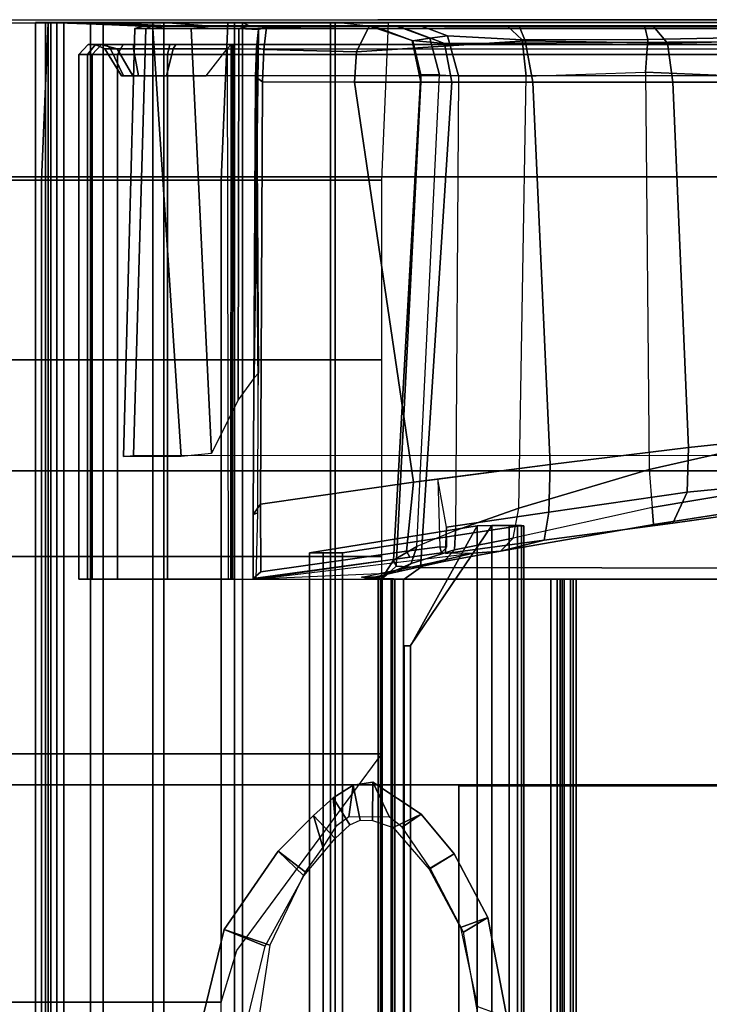
# Model space of a CAD drawing. Units: inches. Extents: x -187 to -42, y -154 to -96.
# Drawn here: x -167 to -165, y -99 to -96 of the extents above; entities that cross this region are included whole.
import ezdxf

# ---------------------------------------------------------------- set-up
doc = ezdxf.new("R2010")
doc.units = ezdxf.units.IN
doc.header["$MEASUREMENT"] = 0
for name, color, linetype in [('SEAT-BACKFABRIC', 5, 'Continuous'), ('SEAT-BACKFRAME', 5, 'Continuous'), ('SEAT-LEG', 5, 'Continuous'), ('SEAT-SEATFABRIC', 5, 'Continuous')]:
    doc.layers.add(name, color=color, linetype=linetype)

# ---------------------------------------------------------------- blocks, each defined once
blk = doc.blocks.new('DBVS1N_RN_0T')
at = {"layer": 'SEAT-BACKFABRIC'}
for points in [[(5.4467, -27.217, 27.0889), (5.4467, -6.5104, 27.0889), (8.0476, -9.0274, 17.0465), (8.0475, -27.217, 17.0465)], [(8.0858, -9.0274, 17.0632), (5.5194, -6.5704, 26.9909), (5.5194, -27.217, 26.9909), (8.0858, -27.217, 17.0632)], [(7.4624, -8.4474, 15.8276), (7.4806, -8.4474, 15.7708), (7.4806, -27.217, 15.7708), (7.4623, -27.217, 15.8276)], [(7.4725, -8.4474, 15.8864), (7.4624, -8.4474, 15.8276), (7.4623, -27.217, 15.8276), (7.4725, -27.217, 15.8864)], [(7.4725, -27.217, 15.8864), (8.0123, -27.217, 16.8089), (8.0124, -9.0274, 16.8089), (7.4725, -8.4474, 15.8864)], [(7.4806, -8.4474, 15.7708), (7.5231, -8.4474, 15.7289), (7.523, -27.217, 15.7289), (7.4806, -27.217, 15.7708)], [(7.5078, -8.4474, 15.8692), (7.5077, -27.217, 15.8692), (7.501, -27.217, 15.8294), (7.5011, -8.4474, 15.8294)], [(7.5011, -8.4474, 15.8294), (7.501, -27.217, 15.8294), (7.5139, -27.217, 15.791), (7.514, -8.4474, 15.791)], [(8.0484, -27.217, 16.7903), (7.5077, -27.217, 15.8692), (7.5078, -8.4474, 15.8692), (8.0485, -9.0274, 16.7903)], [(7.514, -8.4474, 15.791), (7.5139, -27.217, 15.791), (7.5433, -27.217, 15.7633), (7.5434, -8.4474, 15.7633)], [(7.5434, -8.4474, 15.7633), (7.5433, -27.217, 15.7633), (7.523, -27.217, 15.7289), (7.5231, -8.4474, 15.7289)], [(8.0402, -27.217, 16.8851), (8.0402, -9.0274, 16.8851), (8.0124, -9.0274, 16.8089), (8.0123, -27.217, 16.8089)], [(8.0521, -27.217, 16.9654), (8.0521, -9.0274, 16.9654), (8.0402, -9.0274, 16.8851), (8.0402, -27.217, 16.8851)], [(8.0475, -27.217, 17.0465), (8.0476, -9.0274, 17.0465), (8.0521, -9.0274, 16.9654), (8.0521, -27.217, 16.9654)], [(8.0485, -9.0274, 16.7903), (8.0801, -9.0274, 16.878), (8.0801, -27.217, 16.878), (8.0484, -27.217, 16.7903)], [(8.0801, -9.0274, 16.878), (8.0927, -9.0274, 16.9703), (8.0927, -27.217, 16.9703), (8.0801, -27.217, 16.878)], [(8.0927, -9.0274, 16.9703), (8.0858, -9.0274, 17.0632), (8.0858, -27.217, 17.0632), (8.0927, -27.217, 16.9703)], [(6.5859, -15.6843, 27.2366), (9.1165, -15.6843, 17.4727), (9.1165, -28.9911, 17.4727), (6.5859, -28.9911, 27.2366)], [(9.1523, -15.6843, 17.4998), (6.63, -15.6843, 27.2293), (6.63, -28.9911, 27.2293), (9.1523, -28.9911, 17.4998)], [(8.5253, -15.6843, 15.9858), (8.2296, -15.6843, 15.8229), (8.2296, -28.9911, 15.8229), (8.5253, -28.9911, 15.9858)], [(8.2449, -15.6843, 15.7859), (8.2449, -28.9911, 15.7859), (8.2296, -28.9911, 15.8229), (8.2296, -15.6843, 15.8229)], [(8.2449, -28.9911, 15.7859), (8.2449, -15.6843, 15.7859), (8.5512, -15.6843, 15.9552), (8.5512, -28.9911, 15.9552)], [(8.7761, -15.6843, 16.2117), (8.5253, -15.6843, 15.9858), (8.5253, -28.9911, 15.9858), (8.7761, -28.9911, 16.2117)], [(8.5512, -28.9911, 15.9552), (8.5512, -15.6843, 15.9552), (8.8105, -15.6843, 16.1902), (8.8105, -28.9911, 16.1902)], [(8.969, -15.6843, 16.4887), (8.7761, -15.6843, 16.2117), (8.7761, -28.9911, 16.2117), (8.969, -28.9911, 16.4887)], [(8.8105, -28.9911, 16.1902), (8.8105, -15.6843, 16.1902), (9.0089, -15.6843, 16.4785), (9.0089, -28.9911, 16.4785)], [(9.0937, -15.6843, 16.8024), (8.969, -15.6843, 16.4887), (8.969, -28.9911, 16.4887), (9.0937, -28.9911, 16.8024)], [(9.0089, -28.9911, 16.4785), (9.0089, -15.6843, 16.4785), (9.1358, -15.6843, 16.8047), (9.1358, -28.9911, 16.8047)], [(9.1437, -15.6843, 17.1362), (9.0937, -15.6843, 16.8024), (9.0937, -28.9911, 16.8024), (9.1437, -28.9911, 17.1362)], [(9.1165, -15.6843, 17.4727), (9.1437, -15.6843, 17.1362), (9.1437, -28.9911, 17.1362), (9.1165, -28.9911, 17.4727)], [(9.1358, -28.9911, 16.8047), (9.1358, -15.6843, 16.8047), (9.1845, -15.6843, 17.1513), (9.1845, -28.9911, 17.1513)], [(9.1845, -28.9911, 17.1513), (9.1845, -15.6843, 17.1513), (9.1523, -15.6843, 17.4998), (9.1523, -28.9911, 17.4998)], [(8.0858, -27.217, 17.0632), (5.5194, -27.217, 26.9909), (5.4467, -27.217, 27.0889), (8.0475, -27.217, 17.0465)], [(7.4806, -27.217, 15.7708), (7.5139, -27.217, 15.791), (7.501, -27.217, 15.8294), (7.4623, -27.217, 15.8276)], [(7.4623, -27.217, 15.8276), (7.501, -27.217, 15.8294), (7.5077, -27.217, 15.8692), (7.4725, -27.217, 15.8864)], [(7.4725, -27.217, 15.8864), (7.5077, -27.217, 15.8692), (8.0484, -27.217, 16.7903), (8.0123, -27.217, 16.8089)], [(7.523, -27.217, 15.7289), (7.5433, -27.217, 15.7633), (7.5139, -27.217, 15.791), (7.4806, -27.217, 15.7708)], [(8.0123, -27.217, 16.8089), (8.0484, -27.217, 16.7903), (8.0801, -27.217, 16.878), (8.0402, -27.217, 16.8851)], [(8.0402, -27.217, 16.8851), (8.0801, -27.217, 16.878), (8.0927, -27.217, 16.9703), (8.0521, -27.217, 16.9654)], [(8.0521, -27.217, 16.9654), (8.0927, -27.217, 16.9703), (8.0858, -27.217, 17.0632), (8.0475, -27.217, 17.0465)], [(6.1963, -28.98, 27.35), (8.8176, -28.9781, 17.4696), (9.1165, -28.9911, 17.4727), (6.5859, -28.9911, 27.2366)], [(8.5043, -28.98, 16.3838), (8.1216, -28.9788, 16.0121), (8.2296, -28.9911, 15.8229), (8.5253, -28.9911, 15.9858)], [(8.7761, -28.9911, 16.2117), (8.6264, -28.9798, 16.5295), (8.5043, -28.98, 16.3838), (8.5253, -28.9911, 15.9858)], [(8.7649, -28.98, 16.7885), (8.6264, -28.9798, 16.5295), (8.7761, -28.9911, 16.2117), (8.969, -28.9911, 16.4887)], [(9.0937, -28.9911, 16.8024), (8.7649, -28.98, 16.7885), (8.7649, -28.98, 16.7885), (8.969, -28.9911, 16.4887)], [(8.8388, -28.98, 17.1478), (8.7649, -28.98, 16.7885), (9.0937, -28.9911, 16.8024), (9.1437, -28.9911, 17.1362)], [(8.8388, -28.98, 17.1478), (8.8388, -28.98, 17.1478), (9.1165, -28.9911, 17.4727), (8.8176, -28.9781, 17.4696)], [(9.1165, -28.9911, 17.4727), (8.8388, -28.98, 17.1478), (8.8388, -28.98, 17.1478), (9.1437, -28.9911, 17.1362)], [(9.1523, -28.9911, 17.4998), (6.63, -28.9911, 27.2293), (6.5859, -28.9911, 27.2366), (9.1165, -28.9911, 17.4727)], [(8.5253, -28.9911, 15.9858), (8.2296, -28.9911, 15.8229), (8.2449, -28.9911, 15.7859), (8.5512, -28.9911, 15.9552)], [(8.7761, -28.9911, 16.2117), (8.5253, -28.9911, 15.9858), (8.5512, -28.9911, 15.9552), (8.8105, -28.9911, 16.1902)], [(8.969, -28.9911, 16.4887), (8.7761, -28.9911, 16.2117), (8.8105, -28.9911, 16.1902), (9.0089, -28.9911, 16.4785)], [(9.0937, -28.9911, 16.8024), (8.969, -28.9911, 16.4887), (9.0089, -28.9911, 16.4785), (9.1358, -28.9911, 16.8047)], [(9.1437, -28.9911, 17.1362), (9.0937, -28.9911, 16.8024), (9.1358, -28.9911, 16.8047), (9.1845, -28.9911, 17.1513)], [(9.1165, -28.9911, 17.4727), (9.1437, -28.9911, 17.1362), (9.1845, -28.9911, 17.1513), (9.1523, -28.9911, 17.4998)]]:
    blk.add_3dface(points, dxfattribs=at)
at = {"layer": 'SEAT-BACKFRAME'}
for points in [[(7.6295, -9.1387, 15.8938), (7.6497, -9.1387, 15.8528), (7.6497, -27.387, 15.8528), (7.6295, -27.387, 15.8938)], [(7.6295, -9.1387, 15.8938), (7.6295, -27.387, 15.8938), (7.6372, -27.3884, 15.9268), (7.6372, -9.14, 15.9268)], [(8.2066, -9.14, 16.913), (7.6372, -9.14, 15.9268), (7.6372, -27.3884, 15.9268), (8.2066, -27.3014, 16.913)], [(7.6759, -9.14, 15.8363), (7.6759, -27.3884, 15.8363), (7.6497, -27.387, 15.8528), (7.6497, -9.1387, 15.8528)], [(7.6759, -9.14, 15.8363), (7.7316, -9.14, 15.9185), (7.7316, -27.3884, 15.9185), (7.6759, -27.3884, 15.8363)], [(7.9904, -9.14, 15.9208), (7.9904, -27.0065, 15.9208), (7.7316, -27.3884, 15.9185), (7.7316, -9.14, 15.9185)], [(7.9904, -27.0052, 15.9692), (7.9904, -9.1387, 15.9692), (7.7783, -9.1387, 15.9766), (7.7783, -27.387, 15.9766)], [(8.3115, -27.3014, 16.8794), (7.7783, -27.387, 15.9766), (7.7783, -9.1387, 15.9766), (8.3115, -9.14, 16.8794)], [(7.9904, -9.14, 15.9208), (8.01, -9.1387, 15.9304), (8.01, -27.0052, 15.9304), (7.9904, -27.0065, 15.9208)], [(7.9904, -27.0052, 15.9692), (8.01, -27.0052, 15.9596), (8.01, -9.1387, 15.9596), (7.9904, -9.1387, 15.9692)], [(8.01, -27.0052, 15.9304), (8.01, -9.1387, 15.9304), (8.01, -9.1387, 15.9596), (8.01, -27.0052, 15.9596)], [(8.2066, -9.14, 16.913), (8.2066, -27.3014, 16.913), (8.2687, -27.3014, 16.9476), (8.2687, -9.14, 16.9476)], [(8.3115, -9.14, 16.9477), (8.2687, -9.14, 16.9476), (8.2687, -27.3014, 16.9476), (8.3115, -27.3014, 16.9477)], [(8.3115, -9.14, 16.9477), (8.3115, -27.3014, 16.9477), (8.3115, -27.3014, 16.8794), (8.3115, -9.14, 16.8794)], [(7.7723, -25.814, 13.2179), (7.8217, -26.093, 13.2186), (7.7443, -26.1397, 15.765), (7.6835, -25.8224, 15.7602)], [(8.5833, -26.1012, 15.9422), (8.4385, -26.051, 13.2196), (8.4738, -25.8138, 13.2179), (8.6509, -25.8263, 15.9948)], [(7.7764, -25.8562, 15.776), (7.6835, -25.8224, 15.7602), (7.7443, -26.1397, 15.765), (7.8307, -26.1077, 15.7808)], [(8.4533, -26.048, 15.8592), (8.5833, -26.1012, 15.9422), (8.6509, -25.8263, 15.9948), (8.5076, -25.8242, 15.8776)], [(8.326, -26.2848, 13.2203), (8.4385, -26.051, 13.2196), (8.5833, -26.1012, 15.9422), (8.4113, -26.3505, 15.8474)], [(8.4113, -26.3505, 15.8474), (8.5833, -26.1012, 15.9422), (8.4533, -26.048, 15.8592), (8.3294, -26.2722, 15.8327)], [(7.7443, -26.1397, 15.765), (7.8217, -26.093, 13.2186), (7.928, -26.2964, 13.2232), (7.8515, -26.3425, 15.7743)], [(7.7443, -26.1397, 15.765), (7.8515, -26.3425, 15.7743), (7.9304, -26.294, 15.7895), (7.8307, -26.1077, 15.7808)], [(8.2296, -26.3913, 15.816), (8.2989, -26.4641, 15.8161), (8.4113, -26.3505, 15.8474), (8.3294, -26.2722, 15.8327)], [(8.2989, -26.4641, 15.8161), (8.2689, -26.3633, 13.2872), (8.326, -26.2848, 13.2203), (8.4113, -26.3505, 15.8474)], [(7.9304, -26.294, 15.7895), (7.8515, -26.3425, 15.7743), (7.9561, -26.4691, 15.782), (8.045, -26.4266, 15.7995)], [(7.928, -26.2964, 13.2232), (8.0162, -26.4272, 13.7264), (7.9561, -26.4691, 15.782), (7.8515, -26.3425, 15.7743)], [(8.2276, -26.4297, 13.7373), (8.2689, -26.3633, 13.2872), (8.2989, -26.4641, 15.8161), (8.2364, -26.5208, 15.8059)], [(8.2364, -26.5208, 15.8059), (8.2989, -26.4641, 15.8161), (8.2296, -26.3913, 15.816), (8.1833, -26.4346, 15.8116)], [(7.9561, -26.4691, 15.782), (8.1104, -26.5702, 15.7956), (8.1115, -26.4484, 15.8048), (8.045, -26.4266, 15.7995)], [(7.9561, -26.4691, 15.782), (8.0162, -26.4272, 13.7264), (8.057, -26.4589, 13.7684), (8.1104, -26.5702, 15.7956)], [(8.1501, -26.45, 15.8087), (8.1726, -26.5615, 15.8024), (8.2364, -26.5208, 15.8059), (8.1833, -26.4346, 15.8116)], [(8.1726, -26.5615, 15.8024), (8.1867, -26.4602, 13.7687), (8.2276, -26.4297, 13.7373), (8.2364, -26.5208, 15.8059)], [(8.057, -26.4589, 13.7684), (8.1867, -26.4602, 13.7687), (8.1726, -26.5615, 15.8024), (8.1104, -26.5702, 15.7956)], [(8.1501, -26.45, 15.8087), (8.1115, -26.4484, 15.8048), (8.1104, -26.5702, 15.7956), (8.1726, -26.5615, 15.8024)], [(7.9904, -27.0065, 15.9208), (7.9904, -27.0052, 15.9692), (7.7783, -27.387, 15.9766), (7.7316, -27.3884, 15.9185)], [(7.9904, -27.0065, 15.9208), (8.01, -27.0052, 15.9304), (8.01, -27.0052, 15.9596), (7.9904, -27.0052, 15.9692)], [(8.0108, -27.2172, 17.5562), (7.9585, -27.2544, 17.5999), (5.6473, -27.2504, 26.5381), (5.6851, -27.217, 26.5479)], [(8.0108, -27.2172, 17.5562), (5.6851, -27.217, 26.5479), (5.7464, -27.217, 26.5548), (8.0456, -27.2171, 17.6639)], [(9.0043, -28.8894, 17.5196), (9.0043, -27.217, 17.5199), (6.5605, -27.217, 26.9685), (6.5561, -28.8894, 26.9857)], [(8.0915, -27.2341, 16.7461), (8.482, -27.2173, 16.0508), (7.7906, -27.2999, 16.2106), (7.926, -27.2681, 16.4588)], [(8.482, -27.2173, 16.0508), (7.7906, -27.2999, 16.2106), (7.8785, -27.2987, 15.9025), (7.8919, -27.3011, 15.7629)], [(7.8919, -27.3011, 15.7629), (8.482, -27.2173, 16.0508), (8.4908, -27.2196, 15.9584), (7.9919, -27.2876, 15.7775)], [(8.036, -27.2584, 17.2515), (7.9585, -27.2544, 17.5999), (8.0108, -27.2172, 17.5562), (8.0778, -27.2191, 17.2582)], [(7.9699, -27.3212, 16.7309), (8.0446, -27.2783, 16.9742), (8.0765, -27.2283, 16.9678), (7.9879, -27.2675, 16.7291)], [(8.1008, -27.2247, 16.9588), (8.0325, -27.2413, 16.7247), (7.9879, -27.2675, 16.7291), (8.0765, -27.2283, 16.9678)], [(8.0026, -27.3063, 15.7596), (7.9919, -27.2876, 15.7775), (8.4908, -27.2196, 15.9584), (8.4673, -27.2408, 15.9313)], [(8.1304, -27.2196, 17.2971), (8.0778, -27.2191, 17.2582), (8.0108, -27.2172, 17.5562), (8.0456, -27.2171, 17.6639)], [(8.0325, -27.2413, 16.7247), (8.1008, -27.2247, 16.9588), (8.146, -27.2243, 16.9596), (8.0915, -27.2341, 16.7461)], [(8.0765, -27.2283, 16.9678), (8.0446, -27.2783, 16.9742), (8.036, -27.2584, 17.2515), (8.0778, -27.2191, 17.2582)], [(8.0778, -27.2191, 17.2582), (8.0778, -27.2191, 17.2582), (8.1008, -27.2247, 16.9588), (8.0765, -27.2283, 16.9678)], [(8.146, -27.2243, 16.9596), (8.1008, -27.2247, 16.9588), (8.0778, -27.2191, 17.2582), (8.1304, -27.2196, 17.2971)], [(8.4673, -27.2408, 15.9313), (8.4908, -27.2196, 15.9584), (8.4911, -27.4238, 15.9552), (8.4676, -27.4565, 15.9296)], [(8.4911, -27.4238, 15.9552), (8.4908, -27.2196, 15.9584), (8.482, -27.2173, 16.0508), (8.4766, -27.4283, 16.0999)], [(8.5506, -28.8894, 16.1567), (8.5506, -27.217, 16.1571), (8.7641, -27.217, 16.3722), (8.764, -28.8894, 16.3719)], [(8.5573, -27.217, 16.2135), (8.5506, -27.217, 16.1571), (8.5506, -28.8894, 16.1567), (8.5555, -28.921, 16.202)], [(8.5555, -28.9209, 16.202), (8.5608, -28.9209, 16.2322), (8.5627, -27.217, 16.2413), (8.5573, -27.217, 16.2135)], [(8.5627, -27.217, 16.2413), (8.5608, -28.9209, 16.2322), (8.5738, -28.9071, 16.2843), (8.5709, -27.217, 16.2739)], [(8.764, -28.8894, 16.3719), (8.7641, -27.217, 16.3722), (8.9229, -27.217, 16.6304), (8.9228, -28.8894, 16.63)], [(8.9228, -28.8894, 16.63), (8.9229, -27.217, 16.6304), (9.0186, -27.217, 16.9179), (9.0185, -28.8894, 16.9176)], [(9.0462, -28.8894, 17.2194), (9.0462, -27.217, 17.2197), (9.0043, -27.217, 17.5199), (9.0043, -28.8894, 17.5196)], [(9.0185, -28.8894, 16.9176), (9.0186, -27.217, 16.9179), (9.0462, -27.217, 17.2197), (9.0462, -28.8894, 17.2194)], [(5.6473, -27.2504, 26.5381), (7.9585, -27.2544, 17.5999), (7.8581, -28.8009, 17.6648), (5.5686, -28.8009, 26.5177)], [(7.9879, -27.2675, 16.7291), (8.0325, -27.2413, 16.7247), (7.8841, -27.2741, 16.5105), (7.8502, -27.3106, 16.5457)], [(7.8581, -28.8009, 17.6648), (7.9585, -27.2544, 17.5999), (8.036, -27.2584, 17.2515), (7.9576, -28.8009, 17.2242)], [(7.926, -27.2681, 16.4588), (7.8841, -27.2741, 16.5105), (8.0325, -27.2413, 16.7247), (8.0915, -27.2341, 16.7461)], [(7.9571, -28.8248, 16.9295), (7.9576, -28.8009, 17.2242), (8.036, -27.2584, 17.2515), (8.0446, -27.2783, 16.9742)], [(8.4673, -27.2408, 15.9313), (8.4676, -27.4565, 15.9296), (7.9801, -27.5262, 15.7539), (8.0026, -27.3063, 15.7596)], [(7.8841, -27.2741, 16.5105), (7.7032, -27.3071, 16.3167), (7.6633, -27.3476, 16.4095), (7.8502, -27.3106, 16.5457)], [(7.7032, -27.3071, 16.3167), (7.8841, -27.2741, 16.5105), (7.926, -27.2681, 16.4588), (7.7906, -27.2999, 16.2106)], [(7.8502, -27.3106, 16.5457), (7.8471, -27.3721, 16.567), (7.9699, -27.3212, 16.7309), (7.9879, -27.2675, 16.7291)], [(7.8919, -27.3011, 15.7629), (7.9919, -27.2876, 15.7775), (8.0026, -27.3063, 15.7596), (7.8966, -27.3204, 15.7439)], [(7.9699, -27.3212, 16.7309), (7.8981, -28.8245, 16.7623), (7.9571, -28.8248, 16.9295), (8.0446, -27.2783, 16.9742)], [(7.7032, -27.3071, 16.3167), (7.5644, -27.3413, 15.8913), (7.1546, -27.3955, 15.9643), (7.2167, -27.3916, 16.2428)], [(7.2207, -27.4454, 16.3619), (7.6633, -27.3476, 16.4095), (7.7032, -27.3071, 16.3167), (7.2167, -27.3916, 16.2428)], [(7.5496, -27.4308, 15.7599), (7.5644, -27.3413, 15.8913), (7.8785, -27.2987, 15.9025), (7.8753, -27.383, 15.7588)], [(7.7906, -27.2999, 16.2106), (7.8785, -27.2987, 15.9025), (7.5644, -27.3413, 15.8913), (7.7032, -27.3071, 16.3167)], [(7.6372, -27.3884, 15.9268), (7.7783, -27.387, 15.9766), (8.3115, -27.3014, 16.8794), (8.2066, -27.3014, 16.913)], [(7.645, -27.4438, 16.4318), (7.8471, -27.3721, 16.567), (7.8502, -27.3106, 16.5457), (7.6633, -27.3476, 16.4095)], [(7.837, -28.8209, 16.669), (7.8471, -27.3721, 16.567), (7.9699, -27.3212, 16.7309), (7.8981, -28.8245, 16.7623)], [(7.8785, -27.2987, 15.9025), (7.8919, -27.3011, 15.7629), (7.8749, -27.3206, 15.7616), (7.8753, -27.383, 15.7588)], [(7.8966, -27.3204, 15.7439), (7.8749, -27.3206, 15.7616), (7.8919, -27.3011, 15.7629), (7.8966, -27.3204, 15.7439)], [(7.8753, -27.383, 15.7588), (7.9026, -27.5364, 15.7522), (7.8966, -27.3204, 15.7439), (7.8749, -27.3206, 15.7616)], [(8.0026, -27.3063, 15.7596), (7.9801, -27.5262, 15.7539), (7.9026, -27.5364, 15.7522), (7.8966, -27.3204, 15.7439)], [(8.2687, -27.3014, 16.9476), (8.2066, -27.3014, 16.913), (8.3115, -27.3014, 16.8794), (8.3115, -27.3014, 16.9477)], [(7.1546, -27.3955, 15.9643), (7.5644, -27.3413, 15.8913), (7.5496, -27.4308, 15.7599), (7.109, -27.495, 15.8762)], [(7.645, -27.4438, 16.4318), (7.2302, -27.5668, 16.3911), (7.2207, -27.4454, 16.3619), (7.6633, -27.3476, 16.4095)], [(7.5454, -27.5833, 15.7446), (7.5496, -27.4308, 15.7599), (7.8753, -27.383, 15.7588), (7.9026, -27.5364, 15.7522)], [(7.645, -27.4438, 16.4318), (7.6215, -28.8195, 16.499), (7.837, -28.8209, 16.669), (7.8471, -27.3721, 16.567)], [(6.6856, -27.5362, 16.1819), (6.7766, -27.4494, 16.2292), (7.1546, -27.3955, 15.9643), (7.109, -27.495, 15.8762)], [(7.1546, -27.3955, 15.9643), (6.7766, -27.4494, 16.2292), (6.8474, -27.449, 16.3915), (7.2167, -27.3916, 16.2428)], [(7.2167, -27.3916, 16.2428), (6.8474, -27.449, 16.3915), (6.9299, -27.4946, 16.4898), (7.2207, -27.4454, 16.3619)], [(7.6295, -27.387, 15.8938), (7.6497, -27.387, 15.8528), (7.6759, -27.3884, 15.8363), (7.6372, -27.3884, 15.9268)], [(7.7783, -27.387, 15.9766), (7.6372, -27.3884, 15.9268), (7.6759, -27.3884, 15.8363), (7.7316, -27.3884, 15.9185)], [(7.2302, -27.5668, 16.3911), (7.2207, -27.4454, 16.3619), (6.9299, -27.4946, 16.4898), (6.9534, -27.6294, 16.5247)], [(7.109, -27.495, 15.8762), (7.5496, -27.4308, 15.7599), (7.5454, -27.5833, 15.7446), (7.1047, -27.6369, 15.8641)], [(7.2417, -28.8333, 16.4558), (7.2302, -27.5668, 16.3911), (7.645, -27.4438, 16.4318), (7.6215, -28.8195, 16.499)], [(8.4911, -27.4238, 15.9552), (8.4833, -28.8181, 16.0371), (8.462, -28.8016, 16.0087), (8.4676, -27.4565, 15.9296)], [(8.4748, -27.836, 16.1252), (8.4833, -28.8181, 16.0371), (8.4911, -27.4238, 15.9552), (8.4766, -27.4283, 16.0999)], [(8.1687, -28.8009, 15.8713), (7.9801, -27.5262, 15.7539), (8.4676, -27.4565, 15.9296), (8.462, -28.8016, 16.0087)], [(6.6747, -27.6827, 16.1715), (6.6856, -27.5362, 16.1819), (7.109, -27.495, 15.8762), (7.1047, -27.6369, 15.8641)], [(7.9801, -27.5262, 15.7539), (8.1687, -28.8009, 15.8713), (7.6011, -28.8009, 15.8035), (7.5454, -27.5833, 15.7446)], [(6.9534, -27.6294, 16.5247), (6.9925, -28.8226, 16.5734), (7.2417, -28.8333, 16.4558), (7.2302, -27.5668, 16.3911)], [(7.6011, -28.8009, 15.8035), (7.1552, -28.8009, 15.9087), (7.1047, -27.6369, 15.8641), (7.5454, -27.5833, 15.7446)], [(8.872, -27.6119, 17.4808), (6.4083, -27.6121, 27.0066), (6.3937, -28.972, 26.9061), (8.8333, -28.9721, 17.4737)], [(7.1047, -27.6369, 15.8641), (7.1552, -28.8009, 15.9087), (6.7276, -28.8009, 16.2009), (6.6747, -27.6827, 16.1715)], [(8.5385, -27.7893, 16.3753), (8.6237, -27.618, 16.4678), (8.689, -28.9721, 16.5715), (8.5366, -28.9721, 16.3723)], [(8.6237, -27.618, 16.4678), (8.7208, -27.6079, 16.5491), (8.8105, -28.9721, 16.8252), (8.689, -28.9721, 16.5715)], [(8.8105, -28.9721, 16.8252), (8.7208, -27.6079, 16.5491), (8.9041, -27.6086, 17.084), (8.868, -28.9721, 17.1478)], [(8.9041, -27.6086, 17.084), (8.872, -27.6119, 17.4808), (8.8333, -28.9721, 17.4737), (8.868, -28.9721, 17.1478)], [(8.5366, -28.9721, 16.3723), (8.474, -28.9687, 16.1798), (8.4881, -27.8584, 16.2653), (8.5385, -27.7893, 16.3753)], [(8.4802, -28.9101, 16.0686), (8.4833, -28.8181, 16.0371), (8.4748, -27.836, 16.1252), (8.4741, -27.8738, 16.1809)], [(8.4881, -27.8584, 16.2653), (8.474, -28.9687, 16.1798), (8.4802, -28.9101, 16.0686), (8.4741, -27.8738, 16.1809)], [(7.8581, -28.8009, 17.6648), (7.8815, -28.9241, 17.665), (5.5619, -28.9377, 26.6654), (5.5686, -28.8009, 26.5177)], [(8.8742, -28.8211, 17.4895), (8.9246, -28.9071, 17.499), (6.4703, -28.9061, 26.9898), (6.4212, -28.8211, 26.9744)], [(7.1719, -28.925, 15.9426), (6.751, -28.9351, 16.2368), (6.7276, -28.8009, 16.2009), (7.1552, -28.8009, 15.9087)], [(7.2417, -28.8333, 16.4558), (6.9925, -28.8226, 16.5734), (6.9742, -28.9426, 16.5508), (7.2344, -28.9373, 16.431)], [(7.6011, -28.8009, 15.8035), (7.6255, -28.9326, 15.8475), (7.1719, -28.925, 15.9426), (7.1552, -28.8009, 15.9087)], [(7.6215, -28.8195, 16.499), (7.2417, -28.8333, 16.4558), (7.2344, -28.9373, 16.431), (7.6346, -28.936, 16.4722)], [(7.6255, -28.9326, 15.8475), (7.6011, -28.8009, 15.8035), (8.1687, -28.8009, 15.8713), (8.1624, -28.8971, 15.8903)], [(7.837, -28.8209, 16.669), (7.6215, -28.8195, 16.499), (7.6346, -28.936, 16.4722), (7.8724, -28.949, 16.6446)], [(7.8724, -28.949, 16.6446), (7.9291, -28.941, 16.7474), (7.8981, -28.8245, 16.7623), (7.837, -28.8209, 16.669)], [(7.9576, -28.8009, 17.2242), (7.9852, -28.9336, 17.2326), (7.8815, -28.9241, 17.665), (7.8581, -28.8009, 17.6648)], [(7.9571, -28.8248, 16.9295), (7.8981, -28.8245, 16.7623), (7.9291, -28.941, 16.7474), (7.9829, -28.9321, 16.9208)], [(7.9576, -28.8009, 17.2242), (7.9571, -28.8248, 16.9295), (7.9829, -28.9321, 16.9208), (7.9852, -28.9336, 17.2326)], [(8.4577, -28.9053, 16.0355), (8.1624, -28.8971, 15.8903), (8.1687, -28.8009, 15.8713), (8.462, -28.8016, 16.0087)], [(8.462, -28.8016, 16.0087), (8.4833, -28.8181, 16.0371), (8.4802, -28.9101, 16.0686), (8.4577, -28.9053, 16.0355)], [(8.5738, -28.9071, 16.2843), (8.7463, -28.9071, 16.4853), (8.7673, -28.8211, 16.6179), (8.6412, -28.8211, 16.4322)], [(8.7463, -28.9071, 16.4853), (8.8722, -28.9071, 16.7183), (8.8561, -28.8211, 16.8242), (8.7673, -28.8211, 16.6179)], [(8.8722, -28.9071, 16.7183), (8.9457, -28.9071, 16.9727), (8.9044, -28.8211, 17.0435), (8.8561, -28.8211, 16.8242)], [(8.9634, -28.9071, 17.237), (8.9246, -28.9071, 17.499), (8.8742, -28.8211, 17.4895), (8.9105, -28.8211, 17.2679)], [(8.9457, -28.9071, 16.9727), (8.9634, -28.9071, 17.237), (8.9105, -28.8211, 17.2679), (8.9044, -28.8211, 17.0435)], [(9.0043, -28.8894, 17.5196), (6.5561, -28.8894, 26.9857), (6.52, -28.9209, 27), (8.9742, -28.9209, 17.5101)], [(8.5555, -28.9209, 16.202), (8.5506, -28.8894, 16.1567), (8.764, -28.8894, 16.3719), (8.7567, -28.9209, 16.4104)], [(8.7567, -28.9209, 16.4104), (8.764, -28.8894, 16.3719), (8.9228, -28.8894, 16.63), (8.9053, -28.9209, 16.659)], [(8.9053, -28.9209, 16.659), (8.9228, -28.8894, 16.63), (9.0185, -28.8894, 16.9176), (8.9936, -28.9209, 16.9349)], [(9.017, -28.9209, 17.2236), (9.0462, -28.8894, 17.2194), (9.0043, -28.8894, 17.5196), (8.9742, -28.9209, 17.5101)], [(8.9936, -28.9209, 16.9349), (9.0185, -28.8894, 16.9176), (9.0462, -28.8894, 17.2194), (9.017, -28.9209, 17.2236)], [(8.9767, -28.9209, 17.4047), (6.4986, -28.9209, 26.9772), (6.4703, -28.9061, 26.9898), (8.9246, -28.9071, 17.499)], [(8.9767, -28.9209, 17.4047), (8.9742, -28.9209, 17.5101), (6.52, -28.9209, 27), (6.4986, -28.9209, 26.9772)], [(8.1624, -28.8971, 15.8903), (8.1216, -28.9788, 16.0121), (7.6432, -28.977, 15.9342), (7.6255, -28.9326, 15.8475)], [(8.1216, -28.9788, 16.0121), (8.1624, -28.8971, 15.8903), (8.4577, -28.9053, 16.0355), (8.4491, -28.9766, 16.1585)], [(8.4802, -28.9101, 16.0686), (8.474, -28.9687, 16.1798), (8.4491, -28.9766, 16.1585), (8.4577, -28.9053, 16.0355)], [(8.5608, -28.9209, 16.2322), (8.5555, -28.9209, 16.202), (8.7567, -28.9209, 16.4104), (8.7379, -28.9209, 16.422)], [(8.5608, -28.9209, 16.2322), (8.7379, -28.9209, 16.422), (8.7463, -28.9071, 16.4853), (8.5738, -28.9071, 16.2843)], [(8.7379, -28.9209, 16.422), (8.8727, -28.9209, 16.6439), (8.8722, -28.9071, 16.7183), (8.7463, -28.9071, 16.4853)], [(8.7379, -28.9209, 16.422), (8.7567, -28.9209, 16.4104), (8.9053, -28.9209, 16.659), (8.8727, -28.9209, 16.6439)], [(8.8727, -28.9209, 16.6439), (8.9594, -28.9209, 16.8885), (8.9457, -28.9071, 16.9727), (8.8722, -28.9071, 16.7183)], [(8.8727, -28.9209, 16.6439), (8.9053, -28.9209, 16.659), (8.9936, -28.9209, 16.9349), (8.9594, -28.9209, 16.8885)], [(8.9946, -28.9209, 17.1457), (8.9767, -28.9209, 17.4047), (8.9246, -28.9071, 17.499), (8.9634, -28.9071, 17.237)], [(8.9594, -28.9209, 16.8885), (8.9946, -28.9209, 17.1457), (8.9634, -28.9071, 17.237), (8.9457, -28.9071, 16.9727)], [(8.9594, -28.9209, 16.8885), (8.9936, -28.9209, 16.9349), (9.017, -28.9209, 17.2236), (8.9946, -28.9209, 17.1457)], [(8.9946, -28.9209, 17.1457), (9.017, -28.9209, 17.2236), (8.9742, -28.9209, 17.5101), (8.9767, -28.9209, 17.4047)], [(5.6744, -28.98, 26.7528), (5.5619, -28.9377, 26.6654), (7.8815, -28.9241, 17.665), (8.031, -28.98, 17.6592)], [(7.1719, -28.925, 15.9426), (7.2163, -28.9786, 16.0377), (6.8398, -28.9781, 16.2745), (6.751, -28.9351, 16.2368)], [(6.9742, -28.9426, 16.5508), (6.9462, -28.9785, 16.4742), (7.2443, -28.9776, 16.3458), (7.2344, -28.9373, 16.431)], [(7.6432, -28.977, 15.9342), (7.2163, -28.9786, 16.0377), (7.1719, -28.925, 15.9426), (7.6255, -28.9326, 15.8475)], [(7.2344, -28.9373, 16.431), (7.2443, -28.9776, 16.3458), (7.6823, -28.98, 16.3713), (7.6346, -28.936, 16.4722)], [(7.6346, -28.936, 16.4722), (7.6823, -28.98, 16.3713), (7.957, -28.98, 16.5797), (7.8724, -28.949, 16.6446)], [(8.0363, -28.98, 16.6922), (7.9291, -28.941, 16.7474), (7.8724, -28.949, 16.6446), (7.957, -28.98, 16.5797)], [(8.122, -28.98, 17.2379), (8.031, -28.98, 17.6592), (7.8815, -28.9241, 17.665), (7.9852, -28.9336, 17.2326)], [(7.9291, -28.941, 16.7474), (8.0363, -28.98, 16.6922), (8.1096, -28.98, 16.8698), (7.9829, -28.9321, 16.9208)], [(7.9829, -28.9321, 16.9208), (8.1096, -28.98, 16.8698), (8.122, -28.98, 17.2379), (7.9852, -28.9336, 17.2326)], [(8.8176, -28.9781, 17.4696), (6.3638, -28.98, 26.8998), (5.6744, -28.98, 26.7528), (8.031, -28.98, 17.6592)], [(6.3937, -28.972, 26.9061), (6.3638, -28.98, 26.8998), (8.8176, -28.9781, 17.4696), (8.8333, -28.9721, 17.4737)], [(7.2163, -28.9786, 16.0377), (7.2443, -28.9776, 16.3458), (6.9462, -28.9785, 16.4742), (6.8398, -28.9781, 16.2745)], [(7.6823, -28.98, 16.3713), (7.2443, -28.9776, 16.3458), (7.2163, -28.9786, 16.0377), (7.6432, -28.977, 15.9342)], [(8.1216, -28.9788, 16.0121), (7.957, -28.98, 16.5797), (7.6823, -28.98, 16.3713), (7.6432, -28.977, 15.9342)], [(8.5043, -28.98, 16.3838), (7.957, -28.98, 16.5797), (8.1216, -28.9788, 16.0121), (8.4491, -28.9766, 16.1585)], [(8.6264, -28.9798, 16.5295), (8.0363, -28.98, 16.6922), (7.957, -28.98, 16.5797), (8.5043, -28.98, 16.3838)], [(8.122, -28.98, 17.2379), (8.8388, -28.98, 17.1478), (8.8176, -28.9781, 17.4696), (8.031, -28.98, 17.6592)], [(8.6264, -28.9798, 16.5295), (8.7649, -28.98, 16.7885), (8.1096, -28.98, 16.8698), (8.0363, -28.98, 16.6922)], [(8.1096, -28.98, 16.8698), (8.7649, -28.98, 16.7885), (8.8388, -28.98, 17.1478), (8.122, -28.98, 17.2379)], [(8.4491, -28.9766, 16.1585), (8.474, -28.9687, 16.1798), (8.5366, -28.9721, 16.3723), (8.5043, -28.98, 16.3838)], [(8.5366, -28.9721, 16.3723), (8.689, -28.9721, 16.5715), (8.6264, -28.9798, 16.5295), (8.5043, -28.98, 16.3838)], [(8.689, -28.9721, 16.5715), (8.8105, -28.9721, 16.8252), (8.7649, -28.98, 16.7885), (8.6264, -28.9798, 16.5295)], [(8.7649, -28.98, 16.7885), (8.8105, -28.9721, 16.8252), (8.868, -28.9721, 17.1478), (8.8388, -28.98, 17.1478)], [(8.868, -28.9721, 17.1478), (8.8333, -28.9721, 17.4737), (8.8176, -28.9781, 17.4696), (8.8388, -28.98, 17.1478)]]:
    blk.add_3dface(points, dxfattribs=at)
at = {"layer": 'SEAT-LEG'}
for points in [[(7.981, -7.9829, 10.995), (7.981, -20.9692, 10.995), (3.0381, -25.9121, 10.995), (3.0381, -3.04, 10.995)], [(7.8365, -12.0817, 12.995), (7.8365, -26.5585, 12.995), (6.8365, -26.5585, 12.995), (6.8365, -11.6675, 12.995)], [(6.8365, -11.6675, 10.995), (6.8365, -26.5585, 10.995), (7.8365, -26.5585, 10.995), (7.8365, -12.0817, 10.995)], [(7.8365, -26.5585, 10.995), (7.8365, -12.0817, 10.995), (7.8365, -12.0817, 12.995), (7.8365, -26.5585, 12.995)], [(19.7315, -27.5625, 12.995), (2.1595, -27.5625, 12.995), (3.1595, -26.5625, 12.995), (19.3173, -26.5625, 12.995)], [(19.3173, -26.5625, 10.995), (3.1595, -26.5625, 10.995), (2.1595, -27.5625, 10.995), (19.7315, -27.5625, 10.995)], [(3.1595, -26.5625, 12.995), (19.3173, -26.5625, 12.995), (19.3173, -26.5625, 10.995), (3.1595, -26.5625, 10.995)], [(2.1595, -27.5625, 10.995), (19.7315, -27.5625, 10.995), (19.7315, -27.5625, 12.995), (2.1595, -27.5625, 12.995)]]:
    blk.add_3dface(points, dxfattribs=at)
at = {"layer": 'SEAT-SEATFABRIC'}
for points, invisible_edges in [([(29, 0, 15), (0, 0, 15), (0, -29, 15)], 8), ([(29, 0, 15), (0, -29, 15), (8.094, -29, 15), (29, -8.094, 15)], 5), ([(28.5, -0.5, 13.1897), (28.4984, -20.5647, 13.1897), (20.5614, -28.4984, 13.1897), (0.5, -28.5, 13.1897)], 10), ([(0.5, -0.5, 13.1897), (28.5, -0.5, 13.1897), (0.5, -28.5, 13.1897)], 2), ([(20.58, -28.9984, 11.1197), (0, -29, 11.1197), (0.5, -28.5, 11.1197), (20.5614, -28.4984, 11.1197)], 10)]:
    blk.add_3dface(points, dxfattribs=dict(at, invisible_edges=invisible_edges))
for points in [[(8.5936, -25.8697, 15.5365), (9.1656, -25.8697, 15.8591), (9.1656, -25.0635, 15.951), (8.5936, -25.0635, 15.6021)], [(9.793, -25.8697, 16.1666), (9.793, -25.0635, 16.2782), (9.1656, -25.0635, 15.951), (9.1656, -25.8697, 15.8591)], [(8.5936, -26.6607, 15.4767), (8.5936, -25.8697, 15.5365), (8.5437, -26.0344, 15.495), (8.0819, -26.6607, 15.157)], [(8.5936, -26.6607, 15.4767), (9.1656, -26.6607, 15.7095), (9.1656, -25.8697, 15.8591), (8.5936, -25.8697, 15.5365)], [(9.793, -26.6607, 16.0065), (9.793, -25.8697, 16.1666), (9.1656, -25.8697, 15.8591), (9.1656, -26.6607, 15.7095)], [(8.5936, -27.2894, 15.3783), (8.5936, -26.6607, 15.4767), (8.0819, -26.6607, 15.157), (8.0819, -27.2894, 15.128)], [(8.5936, -27.2894, 15.3783), (9.1656, -27.2894, 15.6025), (9.1656, -26.6607, 15.7095), (8.5936, -26.6607, 15.4767)], [(9.793, -27.2894, 15.8104), (9.793, -26.6607, 16.0065), (9.1656, -26.6607, 15.7095), (9.1656, -27.2894, 15.6025)], [(8.5936, -27.9167, 15.2718), (8.5936, -27.2894, 15.3783), (8.0819, -27.2894, 15.128), (8.0819, -27.9167, 15.0942)], [(8.5936, -27.9167, 15.2718), (9.1656, -27.9167, 15.4174), (9.1656, -27.2894, 15.6025), (8.5936, -27.2894, 15.3783)], [(9.793, -27.9167, 15.6265), (9.793, -27.2894, 15.8104), (9.1656, -27.2894, 15.6025), (9.1656, -27.9167, 15.4174)], [(8.5936, -28.4887, 15.145), (8.5936, -27.9167, 15.2718), (8.0819, -27.9167, 15.0942), (8.0819, -28.4887, 15.0651)], [(8.5936, -28.4887, 15.145), (9.1656, -28.4887, 15.2317), (9.1656, -27.9167, 15.4174), (8.5936, -27.9167, 15.2718)], [(9.793, -28.4887, 15.3436), (9.793, -27.9167, 15.6265), (9.1656, -27.9167, 15.4174), (9.1656, -28.4887, 15.2317)], [(20.5614, -28.4984, 11.1197), (0.5, -28.5, 11.1197), (0.5, -28.5, 13.1897), (20.5614, -28.4984, 13.1897)], [(8.5718, -28.9891, 15.04), (8.5936, -28.4887, 15.145), (8.0819, -28.4887, 15.0651), (8.06, -28.9891, 15.0406)], [(8.5718, -28.9891, 15.04), (9.1438, -28.9892, 15.0393), (9.1656, -28.4887, 15.2317), (8.5936, -28.4887, 15.145)], [(9.7711, -28.9892, 15.0386), (9.793, -28.4887, 15.3436), (9.1656, -28.4887, 15.2317), (9.1438, -28.9892, 15.0393)], [(20.5763, -28.9899, 15.0257), (20.58, -28.9984, 15), (0, -29, 15), (8.06, -28.9891, 15.0406)], [(20.58, -28.9984, 15), (20.58, -28.9984, 11.1197), (0, -29, 11.1197), (0, -29, 15)]]:
    blk.add_3dface(points, dxfattribs=at)

msp = doc.modelspace()

# ---------------------------------------------------------------- block references
at = {"ltscale": 10, "rotation": 180}
msp.add_blockref('DBVS1N_RN_0T', (-157.6779, -125.0587), dxfattribs=at)

doc.saveas('drawing.dxf')
